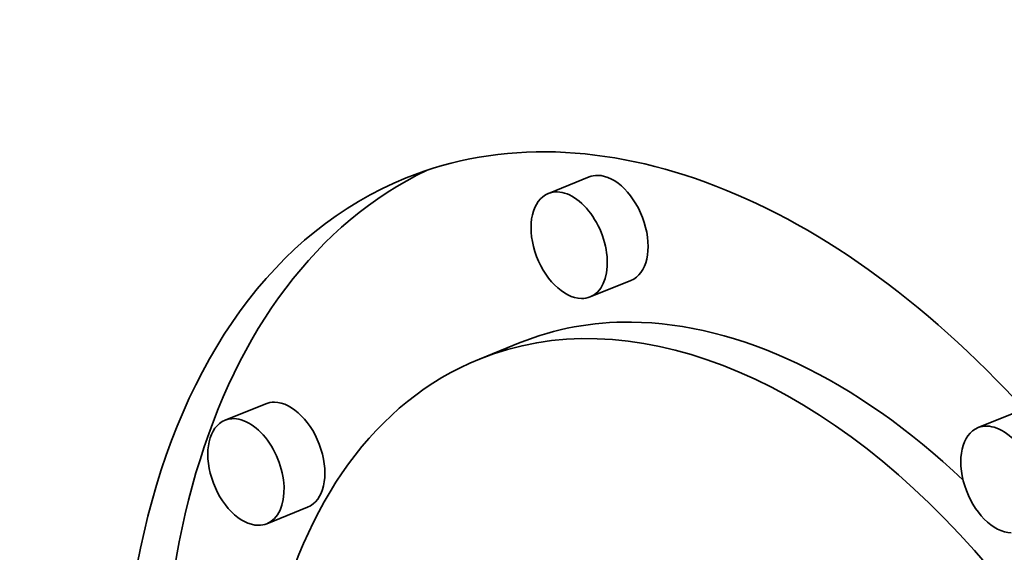
# Model space of a CAD drawing. Extents: x 0 to 10.8, y 0 to 8.3.
# Drawn here: x 9.3 to 9.4, y 5.4 to 5.4 of the extents above; entities that cross this region are included whole.
import ezdxf

# ---------------------------------------------------------------- set-up
doc = ezdxf.new("R2010")
doc.units = 0
doc.header["$MEASUREMENT"] = 0
doc.layers.get('0').update_dxf_attribs({"lineweight": 13})

msp = doc.modelspace()

# ---------------------------------------------------------------- linework, layer by layer
at = {"color": 7, "lineweight": 35, "ltscale": 0.000124}
for p, q in [((9.33259, 5.42361), (9.32799, 5.42175)), ((9.3373, 5.41192), (9.3327, 5.41007)), ((9.32481, 5.40492), (9.32021, 5.40306)), ((9.2961, 5.39802), (9.2915, 5.39616)), ((9.38109, 5.39718), (9.37649, 5.39532)), ((9.30082, 5.38634), (9.29622, 5.38448))]:
    msp.add_line(p, q, dxfattribs=at)
at = {"color": 7, "lineweight": 35, "ltscale": 0.03937}
for centre, major_axis, start_param, end_param in [((8.26444, 5.33784), (0.82494, -2.04487), 0.000026, 1.998424), ((9.35085, 5.32711), (0.03889, -0.0964), 0.000113, 3.141706), ((9.35545, 5.32897), (-0.03889, 0.0964), 0.038424, 1.287151), ((9.35085, 5.32711), (0.03889, -0.0964), 3.141706, 6.032716), ((9.33494, 5.41777), (-0.00236, 0.00584), 6.032716, 6.283299), ((9.33494, 5.41777), (-0.00236, 0.00584), 3.141706, 6.032716), ((9.33034, 5.41591), (0.00236, -0.00584), 3.141706, 6.032716), ((9.33034, 5.41591), (0.00236, -0.00584), 0.000113, 3.141706), ((9.35085, 5.32711), (0.03064, -0.07595), 0.000113, 3.141706), ((9.33034, 5.41591), (0.00236, -0.00584), 6.032716, 6.283299), ((9.35545, 5.32897), (-0.03064, 0.07595), 6.032716, 6.283299), ((9.35545, 5.32897), (-0.03064, 0.07595), 5.350875, 6.032716), ((9.35085, 5.32711), (0.03064, -0.07595), 3.141706, 6.032716), ((9.29846, 5.39218), (-0.00236, 0.00584), 6.032716, 6.283299), ((9.29846, 5.39218), (-0.00236, 0.00584), 3.141706, 6.032716), ((9.29386, 5.39032), (0.00236, -0.00584), 3.141706, 6.032716), ((9.29386, 5.39032), (0.00236, -0.00584), 0.000113, 3.141706), ((9.37884, 5.38948), (0.00236, -0.00584), 0.000113, 3.141706), ((9.37884, 5.38948), (0.00236, -0.00584), 3.141706, 6.032716), ((9.29386, 5.39032), (0.00236, -0.00584), 6.032716, 6.283299)]:
    msp.add_ellipse(centre, major_axis=major_axis, ratio=0.616564, start_param=start_param, end_param=end_param, dxfattribs=at)

doc.saveas('drawing.dxf')
